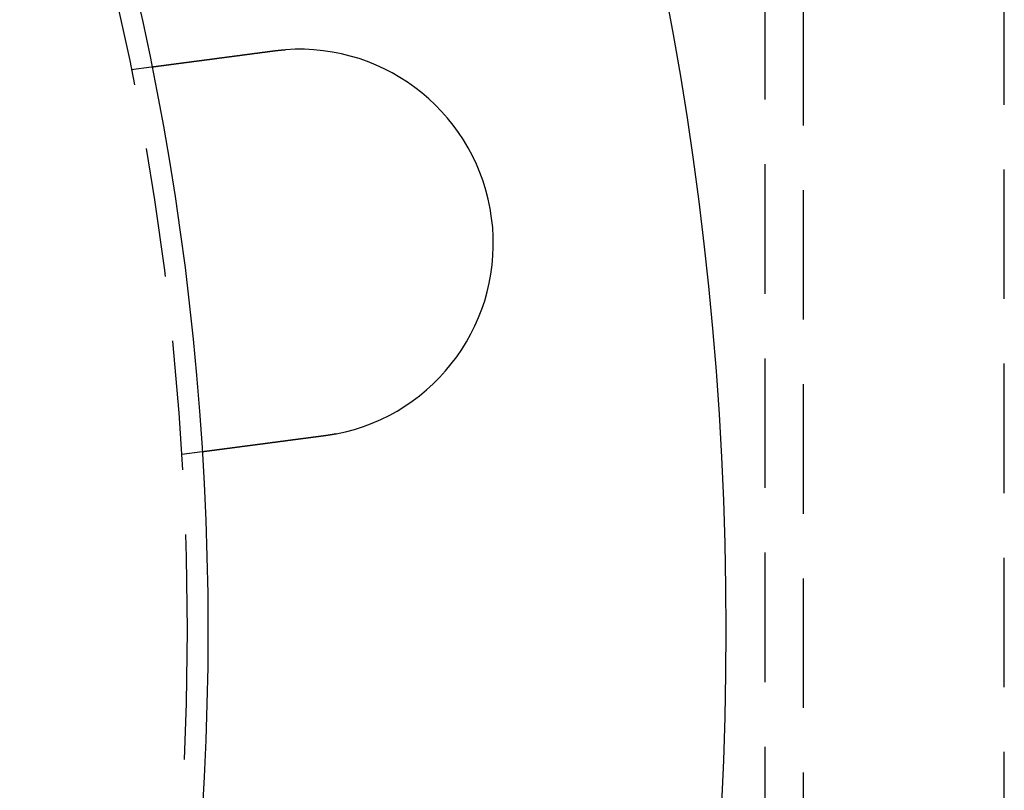
# Model space of a CAD drawing. Extents: x 0 to 1476, y -135 to 582.
# Drawn here: x 238 to 276, y -6 to 24 of the extents above; entities that cross this region are included whole.
import ezdxf

# ---------------------------------------------------------------- set-up
doc = ezdxf.new("R2010")
doc.units = 0
doc.header["$LTSCALE"] = 20
doc.linetypes.add('AUSGEZOGEN', pattern=[0])
doc.linetypes.add('VERDECKT', pattern=[0.375, 0.25, -0.125])
doc.layers.get('0').update_dxf_attribs({"linetype": 'AUSGEZOGEN'})
doc.layers.add('STEMPEL', color=3, linetype='AUSGEZOGEN')

# ---------------------------------------------------------------- blocks, each defined once
blk = doc.blocks.new('A$C356B4D15')
at = {"color": 1, "linetype": 'VERDECKT'}
for p, q in [((266.50118, 55.5), (266.50118, -55.5)), ((268.00118, -55.5), (268.00118, 55.5)), ((275.75118, -54.7), (275.75118, 54.7)), ((242.03118, 21.65564), (242.8262, 21.76031)), ((244.78409, 6.88863), (243.98907, 6.78397))]:
    blk.add_line(p, q, dxfattribs=at)
at = {"color": 3}
for points in [[(242.826, 21.7603, 0), (242.826, 21.7603, 0), (242.826, 21.7603, 0), (242.826, 21.7603, 0), (242.826, 21.7603, 0), (242.827, 21.7604, 0), (242.827, 21.7604, 0), (242.827, 21.7604, 0), (242.827, 21.7604, 0), (242.828, 21.7605, 0), (242.828, 21.7605, 0), (242.828, 21.7606, 0), (242.829, 21.7606, 0), (242.829, 21.7607, 0), (242.829, 21.7607, 0), (242.83, 21.7608, 0), (242.83, 21.7609, 0), (242.831, 21.7609, 0), (242.832, 21.761, 0), (242.832, 21.7611, 0), (242.833, 21.7612, 0), (242.833, 21.7613, 0), (242.834, 21.7614, 0), (242.835, 21.7615, 0), (242.836, 21.7616, 0), (242.837, 21.7617, 0), (242.837, 21.7618, 0), (242.838, 21.7619, 0), (242.839, 21.762, 0), (242.84, 21.7621, 0), (242.841, 21.7623, 0), (242.842, 21.7624, 0), (242.843, 21.7625, 0), (242.844, 21.7627, 0), (242.845, 21.7628, 0), (242.847, 21.763, 0), (242.848, 21.7632, 0), (242.849, 21.7633, 0), (242.85, 21.7635, 0), (242.852, 21.7637, 0), (242.853, 21.7638, 0), (242.854, 21.764, 0), (242.856, 21.7642, 0), (242.857, 21.7644, 0), (242.859, 21.7646, 0), (242.86, 21.7648, 0), (242.862, 21.765, 0), (242.863, 21.7652, 0), (242.865, 21.7654, 0), (242.867, 21.7656, 0), (242.868, 21.7658, 0), (242.87, 21.7661, 0), (242.872, 21.7663, 0), (242.874, 21.7665, 0), (242.875, 21.7668, 0), (242.877, 21.767, 0), (242.879, 21.7673, 0), (242.881, 21.7675, 0), (242.883, 21.7678, 0), (242.885, 21.7681, 0), (242.887, 21.7683, 0), (242.889, 21.7686, 0), (242.891, 21.7689, 0), (242.894, 21.7692, 0), (242.896, 21.7695, 0), (242.898, 21.7698, 0), (242.9, 21.7701, 0), (242.903, 21.7704, 0), (242.905, 21.7707, 0), (242.907, 21.771, 0), (242.91, 21.7713, 0), (242.912, 21.7716, 0), (242.915, 21.772, 0), (242.917, 21.7723, 0), (242.92, 21.7726, 0), (242.922, 21.773, 0), (242.925, 21.7733, 0), (242.928, 21.7737, 0), (242.931, 21.774, 0), (242.933, 21.7744, 0), (242.936, 21.7748, 0), (242.939, 21.7751, 0), (242.942, 21.7755, 0), (242.945, 21.7759, 0), (242.948, 21.7763, 0), (242.951, 21.7767, 0), (242.954, 21.7771, 0), (242.957, 21.7775, 0), (242.96, 21.7779, 0), (242.963, 21.7783, 0), (242.966, 21.7787, 0), (242.969, 21.7791, 0), (242.972, 21.7796, 0), (242.976, 21.78, 0), (242.979, 21.7804, 0), (242.982, 21.7809, 0), (242.986, 21.7813, 0), (242.989, 21.7817, 0), (242.992, 21.7822, 0), (242.996, 21.7826, 0), (242.999, 21.7831, 0), (243.003, 21.7836, 0), (243.006, 21.784, 0), (243.01, 21.7845, 0), (243.014, 21.785, 0), (243.017, 21.7855, 0), (243.021, 21.7859, 0), (243.025, 21.7864, 0), (243.028, 21.7869, 0), (243.032, 21.7874, 0), (243.036, 21.7879, 0), (243.04, 21.7884, 0), (243.044, 21.7889, 0), (243.047, 21.7894, 0), (243.051, 21.7899, 0), (243.055, 21.7905, 0), (243.059, 21.791, 0), (243.063, 21.7915, 0), (243.067, 21.792, 0), (243.071, 21.7926, 0), (243.075, 21.7931, 0), (243.079, 21.7936, 0), (243.083, 21.7942, 0), (243.088, 21.7947, 0), (243.092, 21.7953, 0), (243.096, 21.7958, 0), (243.1, 21.7964, 0), (243.104, 21.7969, 0), (243.109, 21.7975, 0), (243.113, 21.7981, 0), (243.117, 21.7986, 0), (243.122, 21.7992, 0), (243.126, 21.7998, 0), (243.13, 21.8004, 0), (243.135, 21.8009, 0), (243.139, 21.8015, 0), (243.144, 21.8021, 0), (243.148, 21.8027, 0), (243.153, 21.8033, 0), (243.157, 21.8039, 0), (243.162, 21.8045, 0), (243.166, 21.8051, 0), (243.171, 21.8057, 0), (243.176, 21.8063, 0), (243.18, 21.8069, 0), (243.185, 21.8075, 0), (243.19, 21.8081, 0), (243.194, 21.8088, 0), (243.199, 21.8094, 0), (243.204, 21.81, 0), (243.208, 21.8106, 0), (243.213, 21.8113, 0), (243.218, 21.8119, 0), (243.223, 21.8125, 0), (243.228, 21.8132, 0), (243.233, 21.8138, 0), (243.238, 21.8145, 0), (243.242, 21.8151, 0), (243.248, 21.8158, 0), (243.253, 21.8164, 0), (243.258, 21.8171, 0), (243.263, 21.8178, 0), (243.268, 21.8185, 0), (243.273, 21.8192, 0), (243.279, 21.8199, 0), (243.284, 21.8206, 0), (243.289, 21.8213, 0), (243.295, 21.822, 0), (243.3, 21.8227, 0), (243.305, 21.8234, 0), (243.311, 21.8241, 0), (243.316, 21.8249, 0), (243.322, 21.8256, 0), (243.328, 21.8263, 0), (243.333, 21.8271, 0), (243.339, 21.8278, 0), (243.345, 21.8286, 0), (243.351, 21.8293, 0), (243.356, 21.8301, 0), (243.362, 21.8309, 0), (243.368, 21.8316, 0), (243.374, 21.8324, 0), (243.38, 21.8332, 0), (243.386, 21.834, 0), (243.392, 21.8348, 0), (243.398, 21.8356, 0), (243.404, 21.8364, 0), (243.41, 21.8372, 0), (243.417, 21.838, 0), (243.423, 21.8389, 0), (243.429, 21.8397, 0), (243.435, 21.8405, 0), (243.442, 21.8413, 0), (243.448, 21.8422, 0), (243.455, 21.843, 0), (243.461, 21.8439, 0), (243.467, 21.8447, 0), (243.474, 21.8456, 0), (243.481, 21.8465, 0), (243.487, 21.8473, 0), (243.494, 21.8482, 0), (243.5, 21.8491, 0), (243.507, 21.85, 0), (243.514, 21.8508, 0), (243.521, 21.8517, 0), (243.527, 21.8526, 0), (243.534, 21.8535, 0), (243.541, 21.8544, 0), (243.548, 21.8553, 0), (243.555, 21.8563, 0), (243.562, 21.8572, 0), (243.569, 21.8581, 0), (243.576, 21.859, 0), (243.583, 21.86, 0), (243.59, 21.8609, 0), (243.597, 21.8618, 0), (243.605, 21.8628, 0), (243.612, 21.8637, 0), (243.619, 21.8647, 0), (243.626, 21.8656, 0), (243.634, 21.8666, 0), (243.641, 21.8676, 0), (243.648, 21.8685, 0), (243.656, 21.8695, 0), (243.663, 21.8705, 0), (243.671, 21.8715, 0), (243.678, 21.8725, 0), (243.686, 21.8735, 0), (243.693, 21.8745, 0), (243.701, 21.8755, 0), (243.709, 21.8765, 0), (243.716, 21.8775, 0), (243.724, 21.8785, 0), (243.732, 21.8795, 0), (243.739, 21.8805, 0), (243.747, 21.8816, 0), (243.755, 21.8826, 0), (243.763, 21.8836, 0), (243.771, 21.8847, 0), (243.779, 21.8857, 0), (243.787, 21.8867, 0), (243.795, 21.8878, 0), (243.802, 21.8888, 0), (243.811, 21.8899, 0), (243.819, 21.8909, 0), (243.827, 21.892, 0), (243.835, 21.8931, 0), (243.843, 21.8941, 0), (243.851, 21.8952, 0), (243.859, 21.8963, 0), (243.867, 21.8974, 0), (243.875, 21.8984, 0), (243.884, 21.8995, 0), (243.892, 21.9006, 0), (243.9, 21.9017, 0), (243.909, 21.9028, 0), (243.917, 21.9039, 0), (243.925, 21.905, 0), (243.934, 21.9061, 0), (243.942, 21.9072, 0), (243.95, 21.9083, 0), (243.959, 21.9094, 0), (243.967, 21.9105, 0), (243.976, 21.9116, 0), (243.984, 21.9127, 0), (243.993, 21.9139, 0), (244.001, 21.915, 0), (244.01, 21.9161, 0), (244.018, 21.9172, 0), (244.027, 21.9184, 0), (244.035, 21.9195, 0), (244.044, 21.9206, 0), (244.052, 21.9218, 0), (244.061, 21.9229, 0), (244.07, 21.924, 0), (244.078, 21.9252, 0), (244.087, 21.9263, 0), (244.096, 21.9274, 0), (244.104, 21.9286, 0), (244.113, 21.9297, 0), (244.122, 21.9309, 0), (244.131, 21.932, 0), (244.139, 21.9332, 0), (244.148, 21.9343, 0), (244.157, 21.9355, 0), (244.166, 21.9366, 0), (244.174, 21.9378, 0), (244.183, 21.9389, 0), (244.192, 21.9401, 0), (244.201, 21.9413, 0), (244.209, 21.9424, 0), (244.218, 21.9436, 0), (244.227, 21.9447, 0), (244.236, 21.9459, 0), (244.245, 21.9471, 0), (244.254, 21.9482, 0), (244.262, 21.9494, 0), (244.271, 21.9505, 0), (244.28, 21.9517, 0), (244.289, 21.9529, 0), (244.298, 21.954, 0), (244.307, 21.9552, 0), (244.315, 21.9564, 0), (244.324, 21.9575, 0), (244.333, 21.9587, 0), (244.342, 21.9599, 0), (244.351, 21.9611, 0), (244.36, 21.9622, 0), (244.369, 21.9634, 0), (244.378, 21.9646, 0), (244.387, 21.9658, 0), (244.396, 21.967, 0), (244.405, 21.9682, 0), (244.415, 21.9694, 0), (244.424, 21.9706, 0), (244.433, 21.9719, 0), (244.442, 21.9731, 0), (244.452, 21.9743, 0), (244.461, 21.9756, 0), (244.471, 21.9768, 0), (244.48, 21.9781, 0), (244.49, 21.9793, 0), (244.499, 21.9806, 0), (244.509, 21.9818, 0), (244.519, 21.9831, 0), (244.528, 21.9844, 0), (244.538, 21.9857, 0), (244.548, 21.987, 0), (244.558, 21.9883, 0), (244.567, 21.9895, 0), (244.577, 21.9908, 0), (244.587, 21.9922, 0), (244.597, 21.9935, 0), (244.607, 21.9948, 0), (244.617, 21.9961, 0), (244.627, 21.9974, 0), (244.637, 21.9988, 0), (244.648, 22.0001, 0), (244.658, 22.0014, 0), (244.668, 22.0028, 0), (244.678, 22.0041, 0), (244.688, 22.0055, 0), (244.699, 22.0068, 0), (244.709, 22.0082, 0), (244.719, 22.0095, 0), (244.73, 22.0109, 0), (244.74, 22.0123, 0), (244.751, 22.0137, 0), (244.761, 22.015, 0), (244.772, 22.0164, 0), (244.782, 22.0178, 0), (244.793, 22.0192, 0), (244.803, 22.0206, 0), (244.814, 22.022, 0), (244.825, 22.0234, 0), (244.835, 22.0248, 0), (244.846, 22.0262, 0), (244.857, 22.0277, 0), (244.868, 22.0291, 0), (244.879, 22.0305, 0), (244.889, 22.0319, 0), (244.9, 22.0334, 0), (244.911, 22.0348, 0), (244.922, 22.0362, 0), (244.933, 22.0377, 0), (244.944, 22.0391, 0), (244.955, 22.0406, 0), (244.966, 22.042, 0), (244.977, 22.0435, 0), (244.988, 22.0449, 0), (244.999, 22.0464, 0), (245.01, 22.0479, 0), (245.022, 22.0493, 0), (245.033, 22.0508, 0), (245.044, 22.0523, 0), (245.055, 22.0538, 0), (245.067, 22.0552, 0), (245.078, 22.0567, 0), (245.089, 22.0582, 0), (245.1, 22.0597, 0), (245.112, 22.0612, 0), (245.123, 22.0627, 0), (245.134, 22.0642, 0), (245.146, 22.0657, 0), (245.157, 22.0672, 0), (245.169, 22.0687, 0), (245.18, 22.0702, 0), (245.192, 22.0717, 0), (245.203, 22.0732, 0), (245.215, 22.0748, 0), (245.226, 22.0763, 0), (245.238, 22.0778, 0), (245.249, 22.0793, 0), (245.261, 22.0808, 0), (245.273, 22.0824, 0), (245.284, 22.0839, 0), (245.296, 22.0854, 0), (245.307, 22.087, 0), (245.319, 22.0885, 0), (245.331, 22.09, 0), (245.342, 22.0916, 0), (245.354, 22.0931, 0), (245.366, 22.0947, 0), (245.378, 22.0962, 0), (245.389, 22.0977, 0), (245.401, 22.0993, 0), (245.413, 22.1008, 0), (245.425, 22.1024, 0), (245.436, 22.1039, 0), (245.448, 22.1055, 0), (245.46, 22.107, 0), (245.472, 22.1086, 0), (245.483, 22.1101, 0), (245.495, 22.1117, 0), (245.507, 22.1132, 0), (245.519, 22.1148, 0), (245.531, 22.1163, 0), (245.542, 22.1179, 0), (245.554, 22.1195, 0), (245.566, 22.121, 0), (245.578, 22.1226, 0), (245.59, 22.1241, 0), (245.602, 22.1257, 0), (245.613, 22.1272, 0), (245.625, 22.1288, 0), (245.637, 22.1304, 0), (245.649, 22.1319, 0), (245.661, 22.1335, 0), (245.673, 22.135, 0), (245.684, 22.1366, 0), (245.696, 22.1382, 0), (245.708, 22.1397, 0), (245.72, 22.1413, 0), (245.732, 22.1428, 0), (245.744, 22.1444, 0), (245.755, 22.1459, 0), (245.767, 22.1475, 0), (245.779, 22.149, 0), (245.791, 22.1506, 0), (245.803, 22.1521, 0), (245.814, 22.1537, 0), (245.826, 22.1552, 0), (245.838, 22.1568, 0), (245.85, 22.1583, 0), (245.861, 22.1599, 0), (245.873, 22.1614, 0), (245.885, 22.163, 0), (245.897, 22.1645, 0), (245.908, 22.1661, 0), (245.92, 22.1676, 0), (245.932, 22.1691, 0), (245.943, 22.1707, 0), (245.955, 22.1722, 0), (245.967, 22.1738, 0), (245.978, 22.1753, 0), (245.99, 22.1768, 0), (246.001, 22.1783, 0), (246.013, 22.1799, 0), (246.025, 22.1814, 0), (246.036, 22.1829, 0), (246.048, 22.1845, 0), (246.06, 22.186, 0), (246.071, 22.1876, 0), (246.083, 22.1891, 0), (246.095, 22.1907, 0), (246.107, 22.1922, 0), (246.119, 22.1938, 0), (246.131, 22.1954, 0), (246.143, 22.1969, 0), (246.155, 22.1985, 0), (246.167, 22.2001, 0), (246.179, 22.2017, 0), (246.191, 22.2033, 0), (246.203, 22.2049, 0), (246.215, 22.2065, 0), (246.228, 22.2081, 0), (246.24, 22.2097, 0), (246.252, 22.2113, 0), (246.264, 22.213, 0), (246.277, 22.2146, 0), (246.289, 22.2162, 0), (246.302, 22.2178, 0), (246.314, 22.2195, 0), (246.326, 22.2211, 0), (246.339, 22.2228, 0), (246.351, 22.2244, 0), (246.364, 22.2261, 0), (246.377, 22.2277, 0), (246.389, 22.2294, 0), (246.402, 22.231, 0), (246.415, 22.2327, 0), (246.427, 22.2344, 0), (246.44, 22.2361, 0), (246.453, 22.2377, 0), (246.465, 22.2394, 0), (246.478, 22.2411, 0), (246.491, 22.2428, 0), (246.504, 22.2445, 0), (246.517, 22.2462, 0), (246.53, 22.2479, 0), (246.542, 22.2496, 0), (246.555, 22.2513, 0), (246.568, 22.253, 0), (246.581, 22.2547, 0), (246.594, 22.2564, 0), (246.607, 22.2581, 0), (246.62, 22.2598, 0), (246.633, 22.2615, 0), (246.646, 22.2633, 0), (246.66, 22.265, 0), (246.673, 22.2667, 0), (246.686, 22.2684, 0), (246.699, 22.2702, 0), (246.712, 22.2719, 0), (246.725, 22.2736, 0), (246.738, 22.2754, 0), (246.752, 22.2771, 0), (246.765, 22.2788, 0), (246.778, 22.2806, 0), (246.791, 22.2823, 0), (246.805, 22.2841, 0), (246.818, 22.2858, 0), (246.831, 22.2876, 0), (246.844, 22.2893, 0), (246.858, 22.2911, 0), (246.871, 22.2928, 0), (246.884, 22.2946, 0), (246.898, 22.2963, 0), (246.911, 22.2981, 0), (246.924, 22.2999, 0), (246.938, 22.3016, 0), (246.951, 22.3034, 0), (246.965, 22.3051, 0), (246.978, 22.3069, 0), (246.991, 22.3087, 0), (247.005, 22.3104, 0), (247.018, 22.3122, 0), (247.032, 22.314, 0), (247.045, 22.3157, 0), (247.059, 22.3175, 0), (247.072, 22.3193, 0), (247.085, 22.321, 0), (247.099, 22.3228, 0), (247.112, 22.3246, 0), (247.126, 22.3264, 0), (247.139, 22.3281, 0), (247.153, 22.3299, 0), (247.166, 22.3317, 0), (247.18, 22.3334, 0), (247.193, 22.3352, 0), (247.207, 22.337, 0), (247.22, 22.3388, 0), (247.233, 22.3405, 0), (247.247, 22.3423, 0), (247.26, 22.3441, 0), (247.274, 22.3458, 0), (247.287, 22.3476, 0), (247.301, 22.3494, 0), (247.314, 22.3512, 0), (247.328, 22.3529, 0), (247.341, 22.3547, 0), (247.354, 22.3565, 0), (247.368, 22.3582, 0), (247.381, 22.36, 0), (247.395, 22.3618, 0), (247.408, 22.3635, 0), (247.421, 22.3653, 0), (247.435, 22.367, 0), (247.448, 22.3688, 0), (247.462, 22.3706, 0), (247.475, 22.3723, 0), (247.488, 22.3741, 0), (247.502, 22.3758, 0), (247.515, 22.3776, 0), (247.528, 22.3793, 0), (247.541, 22.3811, 0)], [(247.541, 22.3811, 0), (247.544, 22.3814, 0), (247.546, 22.3817, 0), (247.549, 22.382, 0), (247.551, 22.3823, 0), (247.553, 22.3826, 0), (247.556, 22.3829, 0), (247.558, 22.3832, 0), (247.56, 22.3835, 0), (247.563, 22.3839, 0), (247.565, 22.3842, 0), (247.567, 22.3845, 0), (247.57, 22.3848, 0), (247.572, 22.3851, 0), (247.575, 22.3854, 0), (247.577, 22.3857, 0), (247.579, 22.386, 0), (247.582, 22.3863, 0), (247.584, 22.3866, 0), (247.586, 22.3869, 0), (247.589, 22.3872, 0), (247.591, 22.3875, 0), (247.594, 22.3877, 0), (247.596, 22.388, 0), (247.598, 22.3883, 0), (247.601, 22.3886, 0), (247.603, 22.3889, 0), (247.605, 22.3892, 0), (247.608, 22.3895, 0), (247.61, 22.3898, 0), (247.612, 22.3901, 0), (247.615, 22.3904, 0), (247.617, 22.3907, 0), (247.62, 22.3909, 0), (247.622, 22.3912, 0), (247.624, 22.3915, 0), (247.627, 22.3918, 0), (247.629, 22.3921, 0), (247.631, 22.3924, 0), (247.634, 22.3927, 0), (247.636, 22.3929, 0), (247.639, 22.3932, 0), (247.641, 22.3935, 0), (247.643, 22.3938, 0), (247.646, 22.3941, 0), (247.648, 22.3943, 0), (247.65, 22.3946, 0), (247.653, 22.3949, 0), (247.655, 22.3952, 0), (247.658, 22.3954, 0), (247.66, 22.3957, 0), (247.662, 22.396, 0), (247.665, 22.3963, 0), (247.667, 22.3965, 0), (247.669, 22.3968, 0), (247.672, 22.3971, 0), (247.674, 22.3974, 0), (247.677, 22.3976, 0), (247.679, 22.3979, 0), (247.681, 22.3982, 0), (247.684, 22.3984, 0), (247.686, 22.3987, 0), (247.688, 22.399, 0), (247.691, 22.3992, 0), (247.693, 22.3995, 0), (247.696, 22.3998, 0), (247.698, 22.4, 0), (247.7, 22.4003, 0), (247.703, 22.4005, 0), (247.705, 22.4008, 0), (247.707, 22.4011, 0), (247.71, 22.4013, 0), (247.712, 22.4016, 0), (247.715, 22.4018, 0), (247.717, 22.4021, 0), (247.719, 22.4023, 0), (247.722, 22.4026, 0), (247.724, 22.4029, 0), (247.727, 22.4031, 0), (247.729, 22.4034, 0), (247.731, 22.4036, 0), (247.734, 22.4039, 0), (247.736, 22.4041, 0), (247.738, 22.4044, 0), (247.741, 22.4046, 0), (247.743, 22.4049, 0), (247.746, 22.4051, 0), (247.748, 22.4054, 0), (247.75, 22.4056, 0), (247.753, 22.4059, 0), (247.755, 22.4061, 0), (247.758, 22.4063, 0), (247.76, 22.4066, 0), (247.762, 22.4068, 0), (247.765, 22.4071, 0), (247.767, 22.4073, 0), (247.769, 22.4076, 0), (247.772, 22.4078, 0), (247.774, 22.408, 0), (247.777, 22.4083, 0), (247.779, 22.4085, 0), (247.781, 22.4087, 0), (247.784, 22.409, 0), (247.786, 22.4092, 0), (247.789, 22.4095, 0), (247.791, 22.4097, 0), (247.793, 22.4099, 0), (247.796, 22.4102, 0), (247.798, 22.4104, 0), (247.8, 22.4106, 0), (247.803, 22.4108, 0), (247.805, 22.4111, 0), (247.808, 22.4113, 0), (247.81, 22.4115, 0), (247.812, 22.4118, 0), (247.815, 22.412, 0), (247.817, 22.4122, 0), (247.82, 22.4124, 0), (247.822, 22.4126, 0), (247.824, 22.4129, 0), (247.827, 22.4131, 0), (247.829, 22.4133, 0), (247.831, 22.4135, 0), (247.834, 22.4138, 0), (247.836, 22.414, 0), (247.839, 22.4142, 0), (247.841, 22.4144, 0), (247.843, 22.4146, 0), (247.846, 22.4148, 0), (247.848, 22.4151, 0), (247.851, 22.4153, 0), (247.853, 22.4155, 0), (247.855, 22.4157, 0), (247.858, 22.4159, 0), (247.86, 22.4161, 0), (247.862, 22.4163, 0), (247.865, 22.4165, 0), (247.867, 22.4167, 0), (247.87, 22.417, 0), (247.872, 22.4172, 0), (247.874, 22.4174, 0), (247.877, 22.4176, 0), (247.879, 22.4178, 0), (247.882, 22.418, 0), (247.884, 22.4182, 0), (247.886, 22.4184, 0), (247.889, 22.4186, 0), (247.891, 22.4188, 0), (247.893, 22.419, 0), (247.896, 22.4192, 0), (247.898, 22.4194, 0), (247.901, 22.4196, 0), (247.903, 22.4198, 0), (247.905, 22.42, 0), (247.908, 22.4202, 0), (247.91, 22.4204, 0), (247.913, 22.4206, 0), (247.915, 22.4208, 0), (247.917, 22.421, 0), (247.92, 22.4211, 0), (247.922, 22.4213, 0), (247.924, 22.4215, 0), (247.927, 22.4217, 0), (247.929, 22.4219, 0), (247.932, 22.4221, 0), (247.934, 22.4223, 0), (247.936, 22.4225, 0), (247.939, 22.4227, 0), (247.941, 22.4228, 0), (247.943, 22.423, 0), (247.946, 22.4232, 0), (247.948, 22.4234, 0), (247.951, 22.4236, 0), (247.953, 22.4238, 0), (247.955, 22.4239, 0), (247.958, 22.4241, 0), (247.96, 22.4243, 0), (247.963, 22.4245, 0), (247.965, 22.4246, 0), (247.967, 22.4248, 0), (247.97, 22.425, 0), (247.972, 22.4252, 0), (247.974, 22.4254, 0), (247.977, 22.4255, 0), (247.979, 22.4257, 0), (247.982, 22.4259, 0), (247.984, 22.426, 0), (247.986, 22.4262, 0), (247.989, 22.4264, 0), (247.991, 22.4265, 0), (247.994, 22.4267, 0), (247.996, 22.4269, 0)], [(249.499, 7.50941, 0), (249.486, 7.50766, 0), (249.473, 7.50591, 0), (249.459, 7.50416, 0), (249.446, 7.5024, 0), (249.433, 7.50065, 0), (249.419, 7.49889, 0), (249.406, 7.49713, 0), (249.393, 7.49537, 0), (249.379, 7.49361, 0), (249.366, 7.49184, 0), (249.353, 7.49008, 0), (249.339, 7.48832, 0), (249.326, 7.48655, 0), (249.312, 7.48478, 0), (249.299, 7.48302, 0), (249.285, 7.48125, 0), (249.272, 7.47948, 0), (249.259, 7.47771, 0), (249.245, 7.47594, 0), (249.232, 7.47417, 0), (249.218, 7.4724, 0), (249.205, 7.47063, 0), (249.191, 7.46886, 0), (249.178, 7.46708, 0), (249.164, 7.46531, 0), (249.151, 7.46354, 0), (249.137, 7.46177, 0), (249.124, 7.46, 0), (249.111, 7.45822, 0), (249.097, 7.45645, 0), (249.084, 7.45468, 0), (249.07, 7.45291, 0), (249.057, 7.45114, 0), (249.043, 7.44937, 0), (249.03, 7.4476, 0), (249.016, 7.44583, 0), (249.003, 7.44406, 0), (248.99, 7.44229, 0), (248.976, 7.44052, 0), (248.963, 7.43876, 0), (248.949, 7.43699, 0), (248.936, 7.43523, 0), (248.922, 7.43346, 0), (248.909, 7.4317, 0), (248.896, 7.42994, 0), (248.882, 7.42818, 0), (248.869, 7.42642, 0), (248.856, 7.42466, 0), (248.842, 7.42291, 0), (248.829, 7.42115, 0), (248.816, 7.4194, 0), (248.802, 7.41764, 0), (248.789, 7.41589, 0), (248.776, 7.41414, 0), (248.762, 7.4124, 0), (248.749, 7.41065, 0), (248.736, 7.40891, 0), (248.723, 7.40717, 0), (248.71, 7.40543, 0), (248.696, 7.40369, 0), (248.683, 7.40195, 0), (248.67, 7.40022, 0), (248.657, 7.39849, 0), (248.644, 7.39676, 0), (248.631, 7.39503, 0), (248.617, 7.3933, 0), (248.604, 7.39158, 0), (248.591, 7.38986, 0), (248.578, 7.38814, 0), (248.565, 7.38643, 0), (248.552, 7.38472, 0), (248.539, 7.38301, 0), (248.526, 7.3813, 0), (248.513, 7.37959, 0), (248.5, 7.37789, 0), (248.487, 7.37619, 0), (248.475, 7.3745, 0), (248.462, 7.37281, 0), (248.449, 7.37112, 0), (248.436, 7.36943, 0), (248.423, 7.36775, 0), (248.411, 7.36606, 0), (248.398, 7.36439, 0), (248.385, 7.36271, 0), (248.372, 7.36104, 0), (248.36, 7.35938, 0), (248.347, 7.35771, 0), (248.335, 7.35605, 0), (248.322, 7.3544, 0), (248.309, 7.35274, 0), (248.297, 7.3511, 0), (248.284, 7.34945, 0), (248.272, 7.34781, 0), (248.259, 7.34617, 0), (248.247, 7.34454, 0), (248.235, 7.34291, 0), (248.222, 7.34128, 0), (248.21, 7.33966, 0), (248.198, 7.33805, 0), (248.185, 7.33643, 0), (248.173, 7.33483, 0), (248.161, 7.33322, 0), (248.149, 7.33162, 0), (248.137, 7.33003, 0), (248.125, 7.32844, 0), (248.113, 7.32685, 0), (248.101, 7.32527, 0), (248.089, 7.32369, 0), (248.077, 7.32212, 0), (248.065, 7.32055, 0), (248.053, 7.31899, 0), (248.041, 7.31743, 0), (248.029, 7.31588, 0), (248.018, 7.31433, 0), (248.006, 7.31279, 0), (247.994, 7.31125, 0), (247.983, 7.30972, 0), (247.971, 7.30819, 0), (247.959, 7.30667, 0), (247.948, 7.30514, 0), (247.936, 7.30361, 0), (247.925, 7.30208, 0), (247.913, 7.30054, 0), (247.901, 7.29901, 0), (247.89, 7.29747, 0), (247.878, 7.29593, 0), (247.866, 7.29439, 0), (247.854, 7.29285, 0), (247.843, 7.29131, 0), (247.831, 7.28976, 0), (247.819, 7.28822, 0), (247.807, 7.28667, 0), (247.796, 7.28512, 0), (247.784, 7.28357, 0), (247.772, 7.28202, 0), (247.76, 7.28047, 0), (247.749, 7.27892, 0), (247.737, 7.27737, 0), (247.725, 7.27581, 0), (247.713, 7.27426, 0), (247.701, 7.27271, 0), (247.69, 7.27115, 0), (247.678, 7.26959, 0), (247.666, 7.26804, 0), (247.654, 7.26648, 0), (247.642, 7.26492, 0), (247.63, 7.26337, 0), (247.619, 7.26181, 0), (247.607, 7.26025, 0), (247.595, 7.25869, 0), (247.583, 7.25713, 0), (247.571, 7.25558, 0), (247.559, 7.25402, 0), (247.548, 7.25246, 0), (247.536, 7.2509, 0), (247.524, 7.24935, 0), (247.512, 7.24779, 0), (247.5, 7.24623, 0), (247.489, 7.24468, 0), (247.477, 7.24312, 0), (247.465, 7.24157, 0), (247.453, 7.24001, 0), (247.441, 7.23846, 0), (247.43, 7.23691, 0), (247.418, 7.23536, 0), (247.406, 7.23381, 0), (247.394, 7.23226, 0), (247.382, 7.23071, 0), (247.371, 7.22916, 0), (247.359, 7.22761, 0), (247.347, 7.22607, 0), (247.335, 7.22452, 0), (247.324, 7.22298, 0), (247.312, 7.22144, 0), (247.3, 7.2199, 0), (247.289, 7.21836, 0), (247.277, 7.21683, 0), (247.265, 7.21529, 0), (247.254, 7.21376, 0), (247.242, 7.21223, 0), (247.23, 7.2107, 0), (247.219, 7.20918, 0), (247.207, 7.20765, 0), (247.196, 7.20613, 0), (247.184, 7.20461, 0), (247.173, 7.20309, 0), (247.161, 7.20157, 0), (247.15, 7.20006, 0), (247.138, 7.19855, 0), (247.127, 7.19704, 0), (247.115, 7.19553, 0), (247.104, 7.19403, 0), (247.092, 7.19253, 0), (247.081, 7.19103, 0), (247.07, 7.18953, 0), (247.058, 7.18804, 0), (247.047, 7.18655, 0), (247.036, 7.18506, 0), (247.024, 7.18358, 0), (247.013, 7.1821, 0), (247.002, 7.18062, 0), (246.991, 7.17914, 0), (246.98, 7.17767, 0), (246.968, 7.1762, 0), (246.957, 7.17474, 0), (246.946, 7.17327, 0), (246.935, 7.17181, 0), (246.924, 7.17036, 0), (246.913, 7.16891, 0), (246.902, 7.16746, 0), (246.891, 7.16601, 0), (246.88, 7.16457, 0), (246.869, 7.16313, 0), (246.858, 7.16169, 0), (246.847, 7.16026, 0), (246.836, 7.15883, 0), (246.826, 7.15741, 0), (246.815, 7.15599, 0), (246.804, 7.15457, 0), (246.793, 7.15316, 0), (246.783, 7.15175, 0), (246.772, 7.15034, 0), (246.761, 7.14894, 0), (246.751, 7.14754, 0), (246.74, 7.14615, 0), (246.73, 7.14476, 0), (246.719, 7.14338, 0), (246.709, 7.14199, 0), (246.698, 7.14062, 0), (246.688, 7.13924, 0), (246.677, 7.13787, 0), (246.667, 7.13651, 0), (246.657, 7.13515, 0), (246.646, 7.13379, 0), (246.636, 7.13244, 0), (246.626, 7.13109, 0), (246.616, 7.12975, 0), (246.605, 7.12841, 0), (246.595, 7.12708, 0), (246.585, 7.12575, 0), (246.575, 7.12443, 0), (246.565, 7.12311, 0), (246.555, 7.12179, 0), (246.545, 7.12048, 0), (246.535, 7.11918, 0), (246.525, 7.11787, 0), (246.516, 7.11658, 0), (246.506, 7.11529, 0), (246.496, 7.114, 0), (246.486, 7.11272, 0), (246.477, 7.11144, 0), (246.467, 7.11017, 0), (246.457, 7.10891, 0), (246.448, 7.10765, 0), (246.438, 7.10639, 0), (246.429, 7.10514, 0), (246.419, 7.1039, 0), (246.41, 7.10266, 0), (246.4, 7.10142, 0), (246.391, 7.10019, 0), (246.382, 7.09897, 0), (246.372, 7.09775, 0), (246.363, 7.09654, 0), (246.354, 7.09533, 0), (246.345, 7.09413, 0), (246.336, 7.09293, 0), (246.327, 7.09174, 0), (246.318, 7.09056, 0), (246.309, 7.08938, 0), (246.3, 7.08821, 0), (246.291, 7.08704, 0), (246.282, 7.08587, 0), (246.273, 7.0847, 0), (246.265, 7.08354, 0), (246.256, 7.08237, 0), (246.247, 7.0812, 0), (246.238, 7.08004, 0), (246.229, 7.07887, 0), (246.22, 7.07771, 0), (246.211, 7.07655, 0), (246.203, 7.07538, 0), (246.194, 7.07422, 0), (246.185, 7.07306, 0), (246.176, 7.0719, 0), (246.167, 7.07074, 0), (246.159, 7.06958, 0), (246.15, 7.06842, 0), (246.141, 7.06727, 0), (246.132, 7.06611, 0), (246.123, 7.06496, 0), (246.115, 7.0638, 0), (246.106, 7.06265, 0), (246.097, 7.0615, 0), (246.088, 7.06035, 0), (246.08, 7.0592, 0), (246.071, 7.05806, 0), (246.062, 7.05691, 0), (246.054, 7.05577, 0), (246.045, 7.05463, 0), (246.036, 7.05349, 0), (246.028, 7.05235, 0), (246.019, 7.05121, 0), (246.01, 7.05008, 0), (246.002, 7.04895, 0), (245.993, 7.04781, 0), (245.985, 7.04669, 0), (245.976, 7.04556, 0), (245.968, 7.04444, 0), (245.959, 7.04331, 0), (245.95, 7.04219, 0), (245.942, 7.04108, 0), (245.934, 7.03996, 0), (245.925, 7.03885, 0), (245.917, 7.03774, 0), (245.908, 7.03663, 0), (245.9, 7.03552, 0), (245.891, 7.03442, 0), (245.883, 7.03332, 0), (245.875, 7.03222, 0), (245.866, 7.03113, 0), (245.858, 7.03003, 0), (245.85, 7.02894, 0), (245.842, 7.02786, 0), (245.833, 7.02677, 0), (245.825, 7.02569, 0), (245.817, 7.02462, 0), (245.809, 7.02354, 0), (245.801, 7.02247, 0), (245.793, 7.0214, 0), (245.784, 7.02034, 0), (245.776, 7.01928, 0), (245.768, 7.01822, 0), (245.76, 7.01716, 0), (245.752, 7.01611, 0), (245.744, 7.01507, 0), (245.737, 7.01402, 0), (245.729, 7.01298, 0), (245.721, 7.01194, 0), (245.713, 7.01091, 0), (245.705, 7.00988, 0), (245.697, 7.00886, 0), (245.69, 7.00783, 0), (245.682, 7.00682, 0), (245.674, 7.0058, 0), (245.666, 7.00479, 0), (245.659, 7.00379, 0), (245.651, 7.00279, 0), (245.644, 7.00179, 0), (245.636, 7.0008, 0), (245.629, 6.99981, 0), (245.621, 6.99883, 0), (245.614, 6.99785, 0), (245.606, 6.99687, 0), (245.599, 6.9959, 0), (245.592, 6.99493, 0), (245.584, 6.99397, 0), (245.577, 6.99301, 0), (245.57, 6.99206, 0), (245.562, 6.99111, 0), (245.555, 6.99016, 0), (245.548, 6.98922, 0), (245.541, 6.98828, 0), (245.534, 6.98735, 0), (245.527, 6.98642, 0), (245.52, 6.9855, 0), (245.513, 6.98458, 0), (245.506, 6.98367, 0), (245.499, 6.98276, 0), (245.492, 6.98185, 0), (245.485, 6.98095, 0), (245.479, 6.98006, 0), (245.472, 6.97917, 0), (245.465, 6.97828, 0), (245.458, 6.9774, 0), (245.452, 6.97652, 0), (245.445, 6.97565, 0), (245.438, 6.97478, 0), (245.432, 6.97392, 0), (245.425, 6.97306, 0), (245.419, 6.9722, 0), (245.412, 6.97135, 0), (245.406, 6.97051, 0), (245.4, 6.96967, 0), (245.393, 6.96884, 0), (245.387, 6.96801, 0), (245.381, 6.96718, 0), (245.374, 6.96636, 0), (245.368, 6.96555, 0), (245.362, 6.96474, 0), (245.356, 6.96393, 0), (245.35, 6.96313, 0), (245.344, 6.96233, 0), (245.338, 6.96154, 0), (245.332, 6.96076, 0), (245.326, 6.95998, 0), (245.32, 6.9592, 0), (245.314, 6.95843, 0), (245.308, 6.95767, 0), (245.303, 6.9569, 0), (245.297, 6.95615, 0), (245.291, 6.9554, 0), (245.286, 6.95465, 0), (245.28, 6.95391, 0), (245.274, 6.95318, 0), (245.269, 6.95245, 0), (245.263, 6.95172, 0), (245.258, 6.951, 0), (245.252, 6.95029, 0), (245.247, 6.94958, 0), (245.242, 6.94888, 0), (245.236, 6.94818, 0), (245.231, 6.94749, 0), (245.226, 6.9468, 0), (245.221, 6.94612, 0), (245.216, 6.94544, 0), (245.21, 6.94477, 0), (245.205, 6.9441, 0), (245.2, 6.94344, 0), (245.195, 6.94278, 0), (245.19, 6.94213, 0), (245.186, 6.94149, 0), (245.181, 6.94085, 0), (245.176, 6.94022, 0), (245.171, 6.93958, 0), (245.166, 6.93896, 0), (245.162, 6.93833, 0), (245.157, 6.93771, 0), (245.152, 6.93709, 0), (245.147, 6.93647, 0), (245.143, 6.93585, 0), (245.138, 6.93524, 0), (245.133, 6.93463, 0), (245.129, 6.93402, 0), (245.124, 6.93342, 0), (245.12, 6.93282, 0), (245.115, 6.93222, 0), (245.111, 6.93162, 0), (245.106, 6.93103, 0), (245.102, 6.93044, 0), (245.097, 6.92985, 0), (245.093, 6.92927, 0), (245.088, 6.92869, 0), (245.084, 6.92811, 0), (245.08, 6.92754, 0), (245.075, 6.92696, 0), (245.071, 6.9264, 0), (245.067, 6.92583, 0), (245.062, 6.92527, 0), (245.058, 6.92471, 0), (245.054, 6.92415, 0), (245.05, 6.9236, 0), (245.046, 6.92305, 0), (245.041, 6.92251, 0), (245.037, 6.92196, 0), (245.033, 6.92143, 0), (245.029, 6.92089, 0), (245.025, 6.92036, 0), (245.021, 6.91983, 0), (245.017, 6.91931, 0), (245.013, 6.91878, 0), (245.009, 6.91827, 0), (245.005, 6.91775, 0), (245.001, 6.91724, 0), (244.998, 6.91674, 0), (244.994, 6.91624, 0), (244.99, 6.91574, 0), (244.986, 6.91524, 0), (244.982, 6.91475, 0), (244.979, 6.91427, 0), (244.975, 6.91378, 0), (244.971, 6.9133, 0), (244.968, 6.91283, 0), (244.964, 6.91236, 0), (244.961, 6.91189, 0), (244.957, 6.91143, 0), (244.954, 6.91097, 0), (244.95, 6.91052, 0), (244.947, 6.91007, 0), (244.944, 6.90962, 0), (244.94, 6.90918, 0), (244.937, 6.90874, 0), (244.934, 6.90831, 0), (244.93, 6.90788, 0), (244.927, 6.90746, 0), (244.924, 6.90704, 0), (244.921, 6.90662, 0), (244.918, 6.90621, 0), (244.915, 6.90581, 0), (244.911, 6.90541, 0), (244.908, 6.90501, 0), (244.906, 6.90462, 0), (244.903, 6.90423, 0), (244.9, 6.90385, 0), (244.897, 6.90347, 0), (244.894, 6.9031, 0), (244.891, 6.90273, 0), (244.888, 6.90236, 0), (244.886, 6.90201, 0), (244.883, 6.90165, 0), (244.88, 6.9013, 0), (244.878, 6.90096, 0), (244.875, 6.90062, 0), (244.873, 6.90029, 0), (244.87, 6.89996, 0), (244.868, 6.89963, 0), (244.865, 6.89932, 0), (244.863, 6.899, 0), (244.861, 6.89869, 0), (244.858, 6.89839, 0), (244.856, 6.89809, 0), (244.854, 6.89779, 0), (244.851, 6.8975, 0), (244.849, 6.89722, 0), (244.847, 6.89694, 0), (244.845, 6.89666, 0), (244.843, 6.89639, 0), (244.841, 6.89613, 0), (244.839, 6.89587, 0), (244.837, 6.89561, 0), (244.835, 6.89536, 0), (244.833, 6.89511, 0), (244.831, 6.89487, 0), (244.83, 6.89463, 0), (244.828, 6.8944, 0), (244.826, 6.89417, 0), (244.824, 6.89395, 0), (244.823, 6.89373, 0), (244.821, 6.89352, 0), (244.82, 6.89331, 0), (244.818, 6.89311, 0), (244.817, 6.89291, 0), (244.815, 6.89271, 0), (244.814, 6.89252, 0), (244.812, 6.89234, 0), (244.811, 6.89216, 0), (244.81, 6.89198, 0), (244.808, 6.89181, 0), (244.807, 6.89164, 0), (244.806, 6.89148, 0), (244.805, 6.89132, 0), (244.803, 6.89117, 0), (244.802, 6.89102, 0), (244.801, 6.89088, 0), (244.8, 6.89074, 0), (244.799, 6.8906, 0), (244.798, 6.89047, 0), (244.797, 6.89034, 0), (244.796, 6.89022, 0), (244.795, 6.89011, 0), (244.794, 6.88999, 0), (244.794, 6.88989, 0), (244.793, 6.88978, 0), (244.792, 6.88969, 0), (244.791, 6.88959, 0), (244.791, 6.8895, 0), (244.79, 6.88942, 0), (244.789, 6.88934, 0), (244.789, 6.88926, 0), (244.788, 6.88919, 0), (244.788, 6.88912, 0), (244.787, 6.88906, 0), (244.787, 6.889, 0), (244.786, 6.88894, 0), (244.786, 6.88889, 0), (244.786, 6.88885, 0), (244.785, 6.88881, 0), (244.785, 6.88877, 0), (244.785, 6.88874, 0), (244.785, 6.88871, 0), (244.784, 6.88869, 0), (244.784, 6.88867, 0), (244.784, 6.88865, 0), (244.784, 6.88864, 0), (244.784, 6.88863, 0), (244.784, 6.88863, 0)], [(249.95, 7.58279, 0), (249.947, 7.5821, 0), (249.943, 7.58142, 0), (249.94, 7.58074, 0), (249.936, 7.58006, 0), (249.933, 7.57938, 0), (249.929, 7.5787, 0), (249.925, 7.57803, 0), (249.922, 7.57735, 0), (249.918, 7.57668, 0), (249.915, 7.57601, 0), (249.911, 7.57534, 0), (249.908, 7.57468, 0), (249.904, 7.57401, 0), (249.901, 7.57335, 0), (249.897, 7.57269, 0), (249.894, 7.57203, 0), (249.89, 7.57137, 0), (249.887, 7.57071, 0), (249.883, 7.57006, 0), (249.879, 7.56941, 0), (249.876, 7.56876, 0), (249.872, 7.56811, 0), (249.869, 7.56746, 0), (249.865, 7.56681, 0), (249.862, 7.56617, 0), (249.858, 7.56553, 0), (249.855, 7.56488, 0), (249.851, 7.56425, 0), (249.848, 7.56361, 0), (249.844, 7.56297, 0), (249.841, 7.56234, 0), (249.837, 7.56171, 0), (249.833, 7.56108, 0), (249.83, 7.56045, 0), (249.826, 7.55982, 0), (249.823, 7.55919, 0), (249.819, 7.55857, 0), (249.816, 7.55795, 0), (249.812, 7.55733, 0), (249.809, 7.55671, 0), (249.805, 7.55609, 0), (249.802, 7.55548, 0), (249.798, 7.55486, 0), (249.794, 7.55425, 0), (249.791, 7.55364, 0), (249.787, 7.55303, 0), (249.784, 7.55242, 0), (249.78, 7.55182, 0), (249.777, 7.55122, 0), (249.773, 7.55061, 0), (249.77, 7.55001, 0), (249.766, 7.54942, 0), (249.763, 7.54882, 0), (249.759, 7.54822, 0), (249.755, 7.54763, 0), (249.752, 7.54704, 0), (249.748, 7.54645, 0), (249.745, 7.54586, 0), (249.741, 7.54528, 0), (249.738, 7.54469, 0), (249.734, 7.54411, 0), (249.731, 7.54353, 0), (249.727, 7.54295, 0), (249.724, 7.54237, 0), (249.72, 7.54179, 0), (249.716, 7.54122, 0), (249.713, 7.54065, 0), (249.709, 7.54008, 0), (249.706, 7.53951, 0), (249.702, 7.53894, 0), (249.699, 7.53837, 0), (249.695, 7.53781, 0), (249.692, 7.53725, 0), (249.688, 7.53668, 0), (249.684, 7.53613, 0), (249.681, 7.53557, 0), (249.677, 7.53501, 0), (249.674, 7.53446, 0), (249.67, 7.53391, 0), (249.667, 7.53336, 0), (249.663, 7.53281, 0), (249.66, 7.53226, 0), (249.656, 7.53172, 0), (249.652, 7.53117, 0), (249.649, 7.53063, 0), (249.645, 7.53009, 0), (249.642, 7.52955, 0), (249.638, 7.52901, 0), (249.635, 7.52848, 0), (249.631, 7.52795, 0), (249.628, 7.52741, 0), (249.624, 7.52688, 0), (249.62, 7.52636, 0), (249.617, 7.52583, 0), (249.613, 7.5253, 0), (249.61, 7.52478, 0), (249.606, 7.52426, 0), (249.603, 7.52374, 0), (249.599, 7.52322, 0), (249.596, 7.52271, 0), (249.592, 7.52219, 0), (249.588, 7.52168, 0), (249.585, 7.52117, 0), (249.581, 7.52066, 0), (249.578, 7.52015, 0), (249.574, 7.51964, 0), (249.571, 7.51914, 0), (249.567, 7.51864, 0), (249.564, 7.51814, 0), (249.56, 7.51764, 0), (249.556, 7.51714, 0), (249.553, 7.51664, 0), (249.549, 7.51615, 0), (249.546, 7.51566, 0), (249.542, 7.51517, 0), (249.539, 7.51468, 0), (249.535, 7.51419, 0), (249.531, 7.5137, 0), (249.528, 7.51322, 0), (249.524, 7.51274, 0), (249.521, 7.51226, 0), (249.517, 7.51178, 0), (249.514, 7.5113, 0), (249.51, 7.51083, 0), (249.507, 7.51035, 0), (249.503, 7.50988, 0), (249.499, 7.50941, 0)]]:
    blk.add_polyline3d(points, dxfattribs=at)
at = {"color": 3, "linetype": 'AUSGEZOGEN'}
for radius in [130, 110]:
    blk.add_circle((135, 0), radius, dxfattribs=at)
at = {"color": 1, "linetype": 'VERDECKT'}
blk.add_circle((135, 0), 109.2, dxfattribs=at)
at = {"color": 3, "linetype": 'AUSGEZOGEN'}
blk.add_arc((248.52044, 14.94525), 7.5, 280.98961, 94.01039, dxfattribs=at)

msp = doc.modelspace()

# ---------------------------------------------------------------- block references
at = {"layer": 'STEMPEL'}
msp.add_blockref('A$C356B4D15', (0, 0), dxfattribs=at)

doc.saveas('drawing.dxf')
